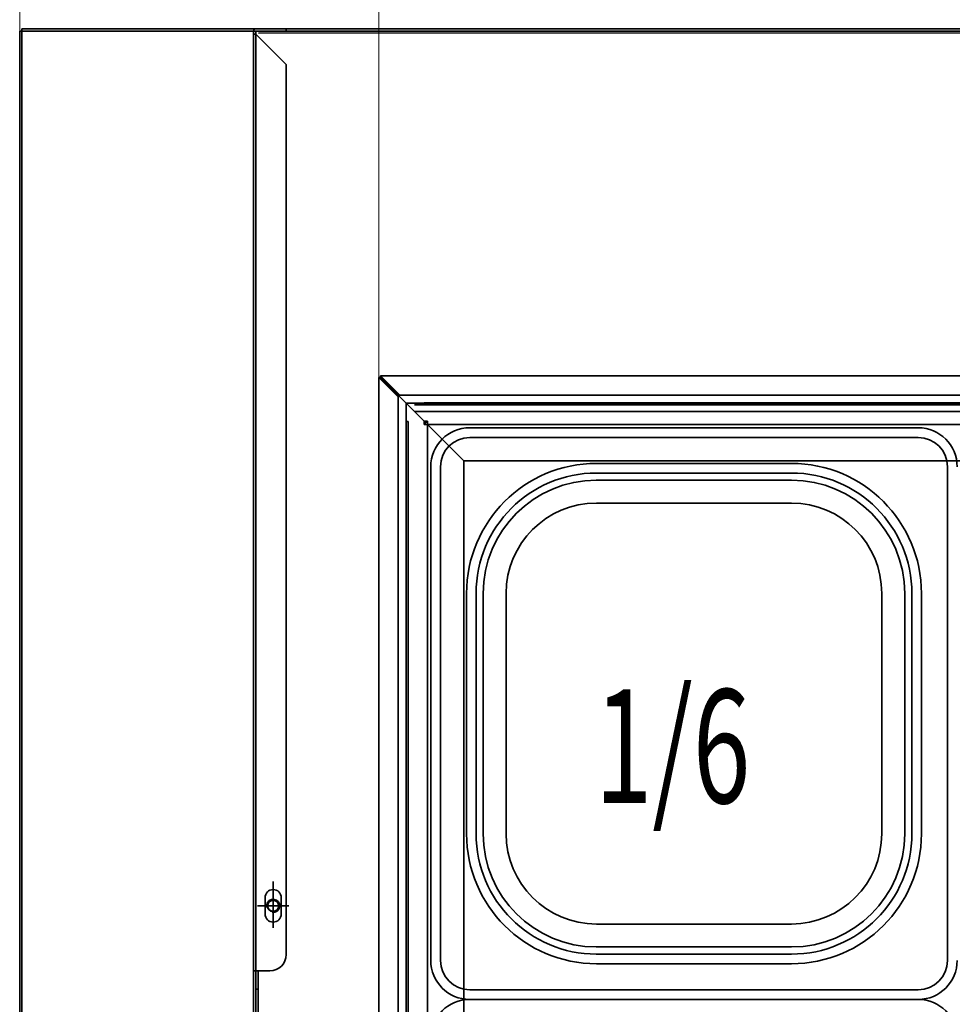
# Model space of a CAD drawing. Extents: x 10 to 271, y -290 to -9.
# Drawn here: x 145 to 167, y -60 to -36 of the extents above; entities that cross this region are included whole.
import ezdxf

# ---------------------------------------------------------------- set-up
doc = ezdxf.new("R2010")
doc.units = 0
doc.header["$MEASUREMENT"] = 0
doc.layers.add('Layer 1', color=7, linetype='Continuous')

# ---------------------------------------------------------------- blocks, each defined once
blk = doc.blocks.new('block 2')
at = {"layer": 'Layer 1', "color": 7, "lineweight": 35, "true_color": 0xffffff}
blk.add_lwpolyline([(144.959, -36.34), (241.043, -36.34)], dxfattribs=at)
blk = doc.blocks.new('block 4')
at = {"layer": 'Layer 1', "color": 7, "lineweight": 35, "true_color": 0xffffff}
blk.add_lwpolyline([(144.904, -36.395), (144.904, -104.052)], dxfattribs=at)
blk = doc.blocks.new('block 7')
at = {"layer": 'Layer 1', "color": 7, "lineweight": 35, "true_color": 0xffffff}
blk.add_lwpolyline([(144.959, -36.395), (144.904, -36.395)], dxfattribs=at)
blk = doc.blocks.new('block 8')
at = {"layer": 'Layer 1', "color": 7, "lineweight": 35, "true_color": 0xffffff}
blk.add_lwpolyline([(144.959, -36.395), (144.959, -36.34)], dxfattribs=at)
blk = doc.blocks.new('block 14')
at = {"layer": 'Layer 1', "color": 7, "lineweight": 35, "true_color": 0xffffff}
blk.add_lwpolyline([(144.959, -36.395), (144.904, -36.395)], dxfattribs=at)
blk = doc.blocks.new('block 15')
at = {"layer": 'Layer 1', "color": 7, "lineweight": 35, "true_color": 0xffffff}
blk.add_lwpolyline([(144.959, -36.395), (144.959, -36.34)], dxfattribs=at)
blk = doc.blocks.new('block 27')
at = {"layer": 'Layer 1', "color": 93, "lineweight": 35, "true_color": 0x69bd45}
blk.add_lwpolyline([(144.959, -36.395), (241.043, -36.395)], dxfattribs=at)
blk = doc.blocks.new('block 28')
at = {"layer": 'Layer 1', "color": 93, "lineweight": 35, "true_color": 0x69bd45}
blk.add_lwpolyline([(144.959, -36.395), (144.959, -104.052)], dxfattribs=at)
blk = doc.blocks.new('block 38')
at = {"layer": 'Layer 1', "color": 7, "lineweight": 35, "true_color": 0xffffff}
blk.add_open_spline([(150.888, -57.541), (150.888, -57.463), (150.951, -57.4), (151.029, -57.4), (151.107, -57.4), (151.171, -57.463), (151.171, -57.541), (151.171, -57.619), (151.107, -57.682), (151.029, -57.682), (150.951, -57.682), (150.888, -57.619), (150.888, -57.541), (150.888, -57.541), (150.888, -57.541), (150.888, -57.541)], degree=3, knots=[0, 0, 0, 0, 1, 1, 1, 2, 2, 2, 3, 3, 3, 4, 4, 4, 5, 5, 5, 5], dxfattribs=at)
blk = doc.blocks.new('block 39')
at = {"layer": 'Layer 1', "color": 7, "lineweight": 35, "true_color": 0xffffff}
blk.add_open_spline([(151.008, -57.697), (151.094, -57.709), (151.173, -57.649), (151.185, -57.563), (151.197, -57.477), (151.137, -57.397), (151.051, -57.386), (150.965, -57.374), (150.886, -57.433), (150.874, -57.519), (150.871, -57.538), (150.872, -57.558), (150.876, -57.576)], degree=3, knots=[0, 0, 0, 0, 1, 1, 1, 2, 2, 2, 3, 3, 3, 4, 4, 4, 4], dxfattribs=at)
blk = doc.blocks.new('block 40')
at = {"layer": 'Layer 1', "color": 7, "lineweight": 35, "true_color": 0xffffff}
blk.add_open_spline([(150.896, -57.541), (150.896, -57.467), (150.956, -57.408), (151.029, -57.408), (151.103, -57.408), (151.163, -57.467), (151.163, -57.541), (151.163, -57.615), (151.103, -57.675), (151.029, -57.675), (150.956, -57.675), (150.896, -57.615), (150.896, -57.541), (150.896, -57.541), (150.896, -57.541), (150.896, -57.541)], degree=3, knots=[0, 0, 0, 0, 1, 1, 1, 2, 2, 2, 3, 3, 3, 4, 4, 4, 5, 5, 5, 5], dxfattribs=at)
blk = doc.blocks.new('block 41')
at = {"layer": 'Layer 1', "color": 7, "lineweight": 35, "true_color": 0xffffff}
blk.add_lwpolyline([(151.029, -57.541), (151.407, -57.541)], dxfattribs=at)
blk = doc.blocks.new('block 42')
at = {"layer": 'Layer 1', "color": 7, "lineweight": 35, "true_color": 0xffffff}
blk.add_lwpolyline([(151.029, -57.541), (151.029, -57.163)], dxfattribs=at)
blk = doc.blocks.new('block 43')
at = {"layer": 'Layer 1', "color": 7, "lineweight": 35, "true_color": 0xffffff}
blk.add_lwpolyline([(151.029, -57.541), (150.651, -57.541)], dxfattribs=at)
blk = doc.blocks.new('block 44')
at = {"layer": 'Layer 1', "color": 7, "lineweight": 35, "true_color": 0xffffff}
blk.add_lwpolyline([(151.029, -57.541), (151.029, -57.919)], dxfattribs=at)
blk = doc.blocks.new('block 45')
at = {"layer": 'Layer 1', "color": 7, "lineweight": 35, "true_color": 0xffffff}
blk.add_lwpolyline([(151.343, -36.339), (150.613, -36.339)], dxfattribs=at)
blk = doc.blocks.new('block 46')
at = {"layer": 'Layer 1', "color": 7, "lineweight": 35, "true_color": 0xffffff}
blk.add_lwpolyline([(150.558, -36.394), (150.558, -60.509)], dxfattribs=at)
blk = doc.blocks.new('block 47')
at = {"layer": 'Layer 1', "color": 93, "lineweight": 35, "true_color": 0x69bd45}
blk.add_lwpolyline([(150.613, -36.473), (150.613, -59.112)], dxfattribs=at)
blk = doc.blocks.new('block 48')
at = {"layer": 'Layer 1', "color": 7, "lineweight": 35, "true_color": 0xffffff}
blk.add_lwpolyline([(151.343, -37.203), (150.613, -36.473)], dxfattribs=at)
blk = doc.blocks.new('block 49')
at = {"layer": 'Layer 1', "color": 7, "lineweight": 35, "true_color": 0xffffff}
blk.add_lwpolyline([(151.343, -36.394), (150.613, -36.394)], dxfattribs=at)
blk = doc.blocks.new('block 50')
at = {"layer": 'Layer 1', "color": 7, "lineweight": 35, "true_color": 0xffffff}
blk.add_lwpolyline([(151.343, -36.394), (151.343, -36.339)], dxfattribs=at)
blk = doc.blocks.new('block 51')
at = {"layer": 'Layer 1', "color": 7, "lineweight": 35, "true_color": 0xffffff}
blk.add_lwpolyline([(150.613, -36.473), (150.558, -36.473)], dxfattribs=at)
blk = doc.blocks.new('block 52')
at = {"layer": 'Layer 1', "color": 7, "lineweight": 35, "true_color": 0xffffff}
blk.add_lwpolyline([(150.613, -36.473), (150.613, -36.394)], dxfattribs=at)
blk = doc.blocks.new('block 53')
at = {"layer": 'Layer 1', "color": 7, "lineweight": 35, "true_color": 0xffffff}
blk.add_open_spline([(150.613, -36.339), (150.583, -36.339), (150.558, -36.364), (150.558, -36.394)], degree=3, dxfattribs=at)
blk = doc.blocks.new('block 54')
at = {"layer": 'Layer 1', "color": 7, "lineweight": 35, "true_color": 0xffffff}
blk.add_lwpolyline([(150.613, -59.112), (150.613, -60.506)], dxfattribs=at)
blk = doc.blocks.new('block 55')
at = {"layer": 'Layer 1', "color": 7, "lineweight": 35, "true_color": 0xffffff}
blk.add_lwpolyline([(150.668, -59.112), (150.668, -60.509)], dxfattribs=at)
blk = doc.blocks.new('block 57')
at = {"layer": 'Layer 1', "color": 7, "lineweight": 35, "true_color": 0xffffff}
blk.add_lwpolyline([(150.668, -59.555), (150.613, -59.555)], dxfattribs=at)
blk = doc.blocks.new('block 58')
at = {"layer": 'Layer 1', "color": 7, "lineweight": 35, "true_color": 0xffffff}
blk.add_lwpolyline([(150.951, -59.112), (150.558, -59.112)], dxfattribs=at)
blk = doc.blocks.new('block 59')
at = {"layer": 'Layer 1', "color": 7, "lineweight": 35, "true_color": 0xffffff}
blk.add_open_spline([(150.833, -57.737), (150.833, -57.846), (150.921, -57.934), (151.029, -57.934), (151.138, -57.934), (151.226, -57.846), (151.226, -57.737)], degree=3, knots=[0, 0, 0, 0, 1, 1, 1, 2, 2, 2, 2], dxfattribs=at)
blk = doc.blocks.new('block 60')
at = {"layer": 'Layer 1', "color": 7, "lineweight": 35, "true_color": 0xffffff}
blk.add_open_spline([(151.226, -57.345), (151.226, -57.236), (151.138, -57.148), (151.029, -57.148), (150.921, -57.148), (150.833, -57.236), (150.833, -57.345)], degree=3, knots=[0, 0, 0, 0, 1, 1, 1, 2, 2, 2, 2], dxfattribs=at)
blk = doc.blocks.new('block 61')
at = {"layer": 'Layer 1', "color": 7, "lineweight": 35, "true_color": 0xffffff}
blk.add_lwpolyline([(151.226, -57.737), (151.226, -57.345)], dxfattribs=at)
blk = doc.blocks.new('block 62')
at = {"layer": 'Layer 1', "color": 7, "lineweight": 35, "true_color": 0xffffff}
blk.add_lwpolyline([(150.833, -57.737), (150.833, -57.345)], dxfattribs=at)
blk = doc.blocks.new('block 63')
at = {"layer": 'Layer 1', "color": 22, "lineweight": 35, "true_color": 0xed1f24}
blk.add_lwpolyline([(151.029, -56.952), (151.029, -58.069)], dxfattribs=at)
blk = doc.blocks.new('block 64')
at = {"layer": 'Layer 1', "color": 22, "lineweight": 35, "true_color": 0xed1f24}
blk.add_lwpolyline([(151.385, -57.541), (150.651, -57.541)], dxfattribs=at)
blk = doc.blocks.new('block 65')
at = {"layer": 'Layer 1', "color": 7, "lineweight": 35, "true_color": 0xffffff}
blk.add_lwpolyline([(151.343, -37.203), (151.343, -58.719)], dxfattribs=at)
blk = doc.blocks.new('block 66')
at = {"layer": 'Layer 1', "color": 7, "lineweight": 35, "true_color": 0xffffff}
blk.add_open_spline([(150.951, -59.112), (151.168, -59.112), (151.343, -58.936), (151.343, -58.719)], degree=3, dxfattribs=at)
blk = doc.blocks.new('block 90')
at = {"layer": 'Layer 1', "color": 93, "lineweight": 35, "true_color": 0x69bd45}
blk.add_lwpolyline([(150.676, -36.449), (232.97, -36.422)], dxfattribs=at)
blk = doc.blocks.new('block 91')
at = {"layer": 'Layer 1', "color": 7, "lineweight": 35, "true_color": 0xffffff}
blk.add_lwpolyline([(150.676, -36.394), (232.97, -36.394)], dxfattribs=at)
blk = doc.blocks.new('block 2958')
at = {"layer": 'Layer 1', "color": 7, "lineweight": 35, "true_color": 0xffffff}
blk.add_lwpolyline([(161.198, -45.983), (155.78, -45.983)], dxfattribs=at)
blk = doc.blocks.new('block 2959')
at = {"layer": 'Layer 1', "color": 7, "lineweight": 35, "true_color": 0xffffff}
blk.add_lwpolyline([(154.838, -46.925), (154.838, -52.893)], dxfattribs=at)
blk = doc.blocks.new('block 2960')
at = {"layer": 'Layer 1', "color": 7, "lineweight": 35, "true_color": 0xffffff}
blk.add_open_spline([(155.78, -45.983), (155.26, -45.983), (154.838, -46.405), (154.838, -46.925)], degree=3, dxfattribs=at)
blk = doc.blocks.new('block 2961')
at = {"layer": 'Layer 1', "color": 7, "lineweight": 35, "true_color": 0xffffff}
blk.add_lwpolyline([(161.198, -46.218), (155.78, -46.218)], dxfattribs=at)
blk = doc.blocks.new('block 2962')
at = {"layer": 'Layer 1', "color": 7, "lineweight": 35, "true_color": 0xffffff}
blk.add_open_spline([(155.78, -46.218), (155.39, -46.218), (155.073, -46.535), (155.073, -46.925)], degree=3, dxfattribs=at)
blk = doc.blocks.new('block 2963')
at = {"layer": 'Layer 1', "color": 7, "lineweight": 35, "true_color": 0xffffff}
blk.add_lwpolyline([(155.073, -46.925), (155.073, -52.893)], dxfattribs=at)
blk = doc.blocks.new('block 2964')
at = {"layer": 'Layer 1', "color": 7, "lineweight": 35, "true_color": 0xffffff}
blk.add_lwpolyline([(161.198, -46.847), (158.843, -46.847)], dxfattribs=at)
blk = doc.blocks.new('block 2965')
at = {"layer": 'Layer 1', "color": 7, "lineweight": 35, "true_color": 0xffffff}
blk.add_lwpolyline([(155.702, -49.988), (155.702, -52.893)], dxfattribs=at)
blk = doc.blocks.new('block 2966')
at = {"layer": 'Layer 1', "color": 7, "lineweight": 35, "true_color": 0xffffff}
blk.add_open_spline([(158.843, -46.847), (157.108, -46.847), (155.702, -48.253), (155.702, -49.988)], degree=3, dxfattribs=at)
blk = doc.blocks.new('block 2967')
at = {"layer": 'Layer 1', "color": 7, "lineweight": 35, "true_color": 0xffffff}
blk.add_lwpolyline([(161.198, -47.078), (158.838, -47.078)], dxfattribs=at)
blk = doc.blocks.new('block 2968')
at = {"layer": 'Layer 1', "color": 7, "lineweight": 35, "true_color": 0xffffff}
blk.add_lwpolyline([(155.933, -49.984), (155.933, -52.893)], dxfattribs=at)
blk = doc.blocks.new('block 2969')
at = {"layer": 'Layer 1', "color": 7, "lineweight": 35, "true_color": 0xffffff}
blk.add_open_spline([(158.843, -47.078), (157.236, -47.078), (155.933, -48.381), (155.933, -49.988)], degree=3, dxfattribs=at)
blk = doc.blocks.new('block 2970')
at = {"layer": 'Layer 1', "color": 7, "lineweight": 35, "true_color": 0xffffff}
blk.add_lwpolyline([(156.106, -49.984), (156.106, -52.893)], dxfattribs=at)
blk = doc.blocks.new('block 2971')
at = {"layer": 'Layer 1', "color": 7, "lineweight": 35, "true_color": 0xffffff}
blk.add_open_spline([(158.843, -47.251), (157.331, -47.251), (156.106, -48.476), (156.106, -49.988)], degree=3, dxfattribs=at)
blk = doc.blocks.new('block 2972')
at = {"layer": 'Layer 1', "color": 7, "lineweight": 35, "true_color": 0xffffff}
blk.add_lwpolyline([(161.198, -47.251), (158.838, -47.251)], dxfattribs=at)
blk = doc.blocks.new('block 2973')
at = {"layer": 'Layer 1', "color": 7, "lineweight": 35, "true_color": 0xffffff}
blk.add_lwpolyline([(156.66, -49.988), (156.66, -52.893)], dxfattribs=at)
blk = doc.blocks.new('block 2974')
at = {"layer": 'Layer 1', "color": 7, "lineweight": 35, "true_color": 0xffffff}
blk.add_open_spline([(158.843, -47.805), (157.637, -47.805), (156.66, -48.782), (156.66, -49.988)], degree=3, dxfattribs=at)
blk = doc.blocks.new('block 2975')
at = {"layer": 'Layer 1', "color": 7, "lineweight": 35, "true_color": 0xffffff}
blk.add_lwpolyline([(161.198, -47.805), (158.843, -47.805)], dxfattribs=at)
blk = doc.blocks.new('block 2976')
at = {"layer": 'Layer 1', "color": 7, "lineweight": 35, "true_color": 0xffffff}
blk.add_lwpolyline([(161.198, -47.805), (163.554, -47.805)], dxfattribs=at)
blk = doc.blocks.new('block 2977')
at = {"layer": 'Layer 1', "color": 7, "lineweight": 35, "true_color": 0xffffff}
blk.add_open_spline([(165.737, -49.988), (165.737, -48.782), (164.76, -47.805), (163.554, -47.805)], degree=3, dxfattribs=at)
blk = doc.blocks.new('block 2978')
at = {"layer": 'Layer 1', "color": 7, "lineweight": 35, "true_color": 0xffffff}
blk.add_lwpolyline([(165.737, -49.988), (165.737, -52.893)], dxfattribs=at)
blk = doc.blocks.new('block 2979')
at = {"layer": 'Layer 1', "color": 7, "lineweight": 35, "true_color": 0xffffff}
blk.add_lwpolyline([(161.198, -47.251), (163.558, -47.251)], dxfattribs=at)
blk = doc.blocks.new('block 2980')
at = {"layer": 'Layer 1', "color": 7, "lineweight": 35, "true_color": 0xffffff}
blk.add_open_spline([(166.29, -49.988), (166.29, -48.476), (165.065, -47.251), (163.554, -47.251)], degree=3, dxfattribs=at)
blk = doc.blocks.new('block 2981')
at = {"layer": 'Layer 1', "color": 7, "lineweight": 35, "true_color": 0xffffff}
blk.add_lwpolyline([(166.29, -49.984), (166.29, -52.893)], dxfattribs=at)
blk = doc.blocks.new('block 2982')
at = {"layer": 'Layer 1', "color": 7, "lineweight": 35, "true_color": 0xffffff}
blk.add_open_spline([(166.464, -49.988), (166.464, -48.381), (165.161, -47.078), (163.554, -47.078)], degree=3, dxfattribs=at)
blk = doc.blocks.new('block 2983')
at = {"layer": 'Layer 1', "color": 7, "lineweight": 35, "true_color": 0xffffff}
blk.add_lwpolyline([(166.464, -49.984), (166.464, -52.893)], dxfattribs=at)
blk = doc.blocks.new('block 2984')
at = {"layer": 'Layer 1', "color": 7, "lineweight": 35, "true_color": 0xffffff}
blk.add_lwpolyline([(161.198, -47.078), (163.558, -47.078)], dxfattribs=at)
blk = doc.blocks.new('block 2985')
at = {"layer": 'Layer 1', "color": 7, "lineweight": 35, "true_color": 0xffffff}
blk.add_open_spline([(166.695, -49.988), (166.695, -48.253), (165.289, -46.847), (163.554, -46.847)], degree=3, dxfattribs=at)
blk = doc.blocks.new('block 2986')
at = {"layer": 'Layer 1', "color": 7, "lineweight": 35, "true_color": 0xffffff}
blk.add_lwpolyline([(166.695, -49.988), (166.695, -52.893)], dxfattribs=at)
blk = doc.blocks.new('block 2987')
at = {"layer": 'Layer 1', "color": 7, "lineweight": 35, "true_color": 0xffffff}
blk.add_lwpolyline([(161.198, -46.847), (163.554, -46.847)], dxfattribs=at)
blk = doc.blocks.new('block 2988')
at = {"layer": 'Layer 1', "color": 7, "lineweight": 35, "true_color": 0xffffff}
blk.add_lwpolyline([(167.323, -46.925), (167.323, -52.893)], dxfattribs=at)
blk = doc.blocks.new('block 2989')
at = {"layer": 'Layer 1', "color": 7, "lineweight": 35, "true_color": 0xffffff}
blk.add_open_spline([(167.323, -46.925), (167.323, -46.535), (167.007, -46.218), (166.617, -46.218)], degree=3, dxfattribs=at)
blk = doc.blocks.new('block 2990')
at = {"layer": 'Layer 1', "color": 7, "lineweight": 35, "true_color": 0xffffff}
blk.add_lwpolyline([(161.198, -46.218), (166.617, -46.218)], dxfattribs=at)
blk = doc.blocks.new('block 2991')
at = {"layer": 'Layer 1', "color": 7, "lineweight": 35, "true_color": 0xffffff}
blk.add_open_spline([(167.559, -46.925), (167.559, -46.405), (167.137, -45.983), (166.617, -45.983)], degree=3, dxfattribs=at)
blk = doc.blocks.new('block 2993')
at = {"layer": 'Layer 1', "color": 7, "lineweight": 35, "true_color": 0xffffff}
blk.add_lwpolyline([(161.198, -45.983), (166.617, -45.983)], dxfattribs=at)
blk = doc.blocks.new('block 2994')
at = {"layer": 'Layer 1', "color": 7, "lineweight": 35, "true_color": 0xffffff}
blk.add_lwpolyline([(161.198, -59.803), (166.617, -59.803)], dxfattribs=at)
blk = doc.blocks.new('block 2996')
at = {"layer": 'Layer 1', "color": 7, "lineweight": 35, "true_color": 0xffffff}
blk.add_open_spline([(166.617, -59.803), (167.137, -59.803), (167.559, -59.381), (167.559, -58.861)], degree=3, dxfattribs=at)
blk = doc.blocks.new('block 2997')
at = {"layer": 'Layer 1', "color": 7, "lineweight": 35, "true_color": 0xffffff}
blk.add_lwpolyline([(161.198, -59.568), (166.617, -59.568)], dxfattribs=at)
blk = doc.blocks.new('block 2998')
at = {"layer": 'Layer 1', "color": 7, "lineweight": 35, "true_color": 0xffffff}
blk.add_open_spline([(166.617, -59.568), (167.007, -59.568), (167.323, -59.251), (167.323, -58.861)], degree=3, dxfattribs=at)
blk = doc.blocks.new('block 2999')
at = {"layer": 'Layer 1', "color": 7, "lineweight": 35, "true_color": 0xffffff}
blk.add_lwpolyline([(167.323, -58.861), (167.323, -52.893)], dxfattribs=at)
blk = doc.blocks.new('block 3000')
at = {"layer": 'Layer 1', "color": 7, "lineweight": 35, "true_color": 0xffffff}
blk.add_lwpolyline([(161.198, -58.939), (163.554, -58.939)], dxfattribs=at)
blk = doc.blocks.new('block 3001')
at = {"layer": 'Layer 1', "color": 7, "lineweight": 35, "true_color": 0xffffff}
blk.add_lwpolyline([(166.695, -55.798), (166.695, -52.893)], dxfattribs=at)
blk = doc.blocks.new('block 3002')
at = {"layer": 'Layer 1', "color": 7, "lineweight": 35, "true_color": 0xffffff}
blk.add_open_spline([(163.554, -58.939), (165.289, -58.939), (166.695, -57.533), (166.695, -55.798)], degree=3, dxfattribs=at)
blk = doc.blocks.new('block 3003')
at = {"layer": 'Layer 1', "color": 7, "lineweight": 35, "true_color": 0xffffff}
blk.add_lwpolyline([(161.198, -58.708), (163.558, -58.708)], dxfattribs=at)
blk = doc.blocks.new('block 3004')
at = {"layer": 'Layer 1', "color": 7, "lineweight": 35, "true_color": 0xffffff}
blk.add_lwpolyline([(166.464, -55.803), (166.464, -52.893)], dxfattribs=at)
blk = doc.blocks.new('block 3005')
at = {"layer": 'Layer 1', "color": 7, "lineweight": 35, "true_color": 0xffffff}
blk.add_open_spline([(163.554, -58.708), (165.161, -58.708), (166.464, -57.405), (166.464, -55.798)], degree=3, dxfattribs=at)
blk = doc.blocks.new('block 3006')
at = {"layer": 'Layer 1', "color": 7, "lineweight": 35, "true_color": 0xffffff}
blk.add_lwpolyline([(166.29, -55.803), (166.29, -52.893)], dxfattribs=at)
blk = doc.blocks.new('block 3007')
at = {"layer": 'Layer 1', "color": 7, "lineweight": 35, "true_color": 0xffffff}
blk.add_open_spline([(163.554, -58.535), (165.065, -58.535), (166.29, -57.31), (166.29, -55.798)], degree=3, dxfattribs=at)
blk = doc.blocks.new('block 3008')
at = {"layer": 'Layer 1', "color": 7, "lineweight": 35, "true_color": 0xffffff}
blk.add_lwpolyline([(161.198, -58.535), (163.558, -58.535)], dxfattribs=at)
blk = doc.blocks.new('block 3009')
at = {"layer": 'Layer 1', "color": 7, "lineweight": 35, "true_color": 0xffffff}
blk.add_lwpolyline([(165.737, -55.798), (165.737, -52.893)], dxfattribs=at)
blk = doc.blocks.new('block 3010')
at = {"layer": 'Layer 1', "color": 7, "lineweight": 35, "true_color": 0xffffff}
blk.add_open_spline([(163.554, -57.981), (164.76, -57.981), (165.737, -57.004), (165.737, -55.798)], degree=3, dxfattribs=at)
blk = doc.blocks.new('block 3011')
at = {"layer": 'Layer 1', "color": 7, "lineweight": 35, "true_color": 0xffffff}
blk.add_lwpolyline([(161.198, -57.981), (163.554, -57.981)], dxfattribs=at)
blk = doc.blocks.new('block 3012')
at = {"layer": 'Layer 1', "color": 7, "lineweight": 35, "true_color": 0xffffff}
blk.add_lwpolyline([(161.198, -57.981), (158.843, -57.981)], dxfattribs=at)
blk = doc.blocks.new('block 3013')
at = {"layer": 'Layer 1', "color": 7, "lineweight": 35, "true_color": 0xffffff}
blk.add_open_spline([(156.66, -55.798), (156.66, -57.004), (157.637, -57.981), (158.843, -57.981)], degree=3, dxfattribs=at)
blk = doc.blocks.new('block 3014')
at = {"layer": 'Layer 1', "color": 7, "lineweight": 35, "true_color": 0xffffff}
blk.add_lwpolyline([(156.66, -55.798), (156.66, -52.893)], dxfattribs=at)
blk = doc.blocks.new('block 3015')
at = {"layer": 'Layer 1', "color": 7, "lineweight": 35, "true_color": 0xffffff}
blk.add_lwpolyline([(161.198, -58.535), (158.838, -58.535)], dxfattribs=at)
blk = doc.blocks.new('block 3016')
at = {"layer": 'Layer 1', "color": 7, "lineweight": 35, "true_color": 0xffffff}
blk.add_open_spline([(156.106, -55.798), (156.106, -57.31), (157.331, -58.535), (158.843, -58.535)], degree=3, dxfattribs=at)
blk = doc.blocks.new('block 3017')
at = {"layer": 'Layer 1', "color": 7, "lineweight": 35, "true_color": 0xffffff}
blk.add_lwpolyline([(156.106, -55.803), (156.106, -52.893)], dxfattribs=at)
blk = doc.blocks.new('block 3018')
at = {"layer": 'Layer 1', "color": 7, "lineweight": 35, "true_color": 0xffffff}
blk.add_open_spline([(155.933, -55.798), (155.933, -57.405), (157.236, -58.708), (158.843, -58.708)], degree=3, dxfattribs=at)
blk = doc.blocks.new('block 3019')
at = {"layer": 'Layer 1', "color": 7, "lineweight": 35, "true_color": 0xffffff}
blk.add_lwpolyline([(155.933, -55.803), (155.933, -52.893)], dxfattribs=at)
blk = doc.blocks.new('block 3020')
at = {"layer": 'Layer 1', "color": 7, "lineweight": 35, "true_color": 0xffffff}
blk.add_lwpolyline([(161.198, -58.708), (158.838, -58.708)], dxfattribs=at)
blk = doc.blocks.new('block 3021')
at = {"layer": 'Layer 1', "color": 7, "lineweight": 35, "true_color": 0xffffff}
blk.add_open_spline([(155.702, -55.798), (155.702, -57.533), (157.108, -58.939), (158.843, -58.939)], degree=3, dxfattribs=at)
blk = doc.blocks.new('block 3022')
at = {"layer": 'Layer 1', "color": 7, "lineweight": 35, "true_color": 0xffffff}
blk.add_lwpolyline([(155.702, -55.798), (155.702, -52.893)], dxfattribs=at)
blk = doc.blocks.new('block 3023')
at = {"layer": 'Layer 1', "color": 7, "lineweight": 35, "true_color": 0xffffff}
blk.add_lwpolyline([(161.198, -58.939), (158.843, -58.939)], dxfattribs=at)
blk = doc.blocks.new('block 3024')
at = {"layer": 'Layer 1', "color": 7, "lineweight": 35, "true_color": 0xffffff}
blk.add_lwpolyline([(155.073, -58.861), (155.073, -52.893)], dxfattribs=at)
blk = doc.blocks.new('block 3025')
at = {"layer": 'Layer 1', "color": 7, "lineweight": 35, "true_color": 0xffffff}
blk.add_open_spline([(155.073, -58.861), (155.073, -59.251), (155.39, -59.568), (155.78, -59.568)], degree=3, dxfattribs=at)
blk = doc.blocks.new('block 3026')
at = {"layer": 'Layer 1', "color": 7, "lineweight": 35, "true_color": 0xffffff}
blk.add_lwpolyline([(161.198, -59.568), (155.78, -59.568)], dxfattribs=at)
blk = doc.blocks.new('block 3027')
at = {"layer": 'Layer 1', "color": 7, "lineweight": 35, "true_color": 0xffffff}
blk.add_open_spline([(154.838, -58.861), (154.838, -59.381), (155.26, -59.803), (155.78, -59.803)], degree=3, dxfattribs=at)
blk = doc.blocks.new('block 3028')
at = {"layer": 'Layer 1', "color": 7, "lineweight": 35, "true_color": 0xffffff}
blk.add_lwpolyline([(154.838, -58.861), (154.838, -52.893)], dxfattribs=at)
blk = doc.blocks.new('block 3029')
at = {"layer": 'Layer 1', "color": 7, "lineweight": 35, "true_color": 0xffffff}
blk.add_lwpolyline([(161.198, -59.803), (155.78, -59.803)], dxfattribs=at)
blk = doc.blocks.new('block 3030')
at = {"layer": 'Layer 1', "color": 7, "lineweight": 35, "true_color": 0xffffff}
blk.add_lwpolyline([(154.838, -46.925), (154.838, -52.893)], dxfattribs=at)
blk = doc.blocks.new('block 3031')
at = {"layer": 'Layer 1', "color": 7, "lineweight": 35, "true_color": 0xffffff}
blk.add_lwpolyline([(154.838, -58.861), (154.838, -52.893)], dxfattribs=at)
blk = doc.blocks.new('block 3068')
at = {"layer": 'Layer 1', "color": 7, "lineweight": 35, "true_color": 0xffffff}
blk.add_lwpolyline([(161.198, -59.803), (166.617, -59.803)], dxfattribs=at)
blk = doc.blocks.new('block 3070')
at = {"layer": 'Layer 1', "color": 7, "lineweight": 35, "true_color": 0xffffff}
blk.add_open_spline([(167.559, -60.746), (167.559, -60.225), (167.137, -59.803), (166.617, -59.803)], degree=3, dxfattribs=at)
blk = doc.blocks.new('block 3101')
at = {"layer": 'Layer 1', "color": 7, "lineweight": 35, "true_color": 0xffffff}
blk.add_open_spline([(155.78, -59.803), (155.26, -59.803), (154.838, -60.225), (154.838, -60.746)], degree=3, dxfattribs=at)
blk = doc.blocks.new('block 3103')
at = {"layer": 'Layer 1', "color": 7, "lineweight": 35, "true_color": 0xffffff}
blk.add_lwpolyline([(161.198, -59.803), (155.78, -59.803)], dxfattribs=at)
blk = doc.blocks.new('block 3328')
at = {"layer": 'Layer 1', "color": 7, "lineweight": 35, "true_color": 0xffffff}
blk.add_lwpolyline([(232.413, -44.727), (153.621, -44.727)], dxfattribs=at)
blk = doc.blocks.new('block 3329')
at = {"layer": 'Layer 1', "color": 7, "lineweight": 35, "true_color": 0xffffff}
blk.add_lwpolyline([(230.395, -46.784), (155.639, -46.784)], dxfattribs=at)
blk = doc.blocks.new('block 3340')
at = {"layer": 'Layer 1', "color": 7, "lineweight": 35, "true_color": 0xffffff}
blk.add_lwpolyline([(231.959, -45.198), (154.075, -45.198)], dxfattribs=at)
blk = doc.blocks.new('block 3341')
at = {"layer": 'Layer 1', "color": 7, "lineweight": 35, "true_color": 0xffffff}
blk.add_lwpolyline([(231.274, -45.905), (154.76, -45.905)], dxfattribs=at)
blk = doc.blocks.new('block 3342')
at = {"layer": 'Layer 1', "color": 7, "lineweight": 35, "true_color": 0xffffff}
blk.add_lwpolyline([(154.76, -45.842), (154.76, -45.842)], dxfattribs=at)
blk = doc.blocks.new('block 3343')
at = {"layer": 'Layer 1', "color": 7, "lineweight": 35, "true_color": 0xffffff}
blk.add_lwpolyline([(154.76, -45.905), (155.639, -46.784)], dxfattribs=at)
blk = doc.blocks.new('block 3344')
at = {"layer": 'Layer 1', "color": 7, "lineweight": 35, "true_color": 0xffffff}
blk.add_lwpolyline([(153.621, -44.727), (154.075, -45.181)], dxfattribs=at)
blk = doc.blocks.new('block 3345')
at = {"layer": 'Layer 1', "color": 7, "lineweight": 35, "true_color": 0xffffff}
blk.add_lwpolyline([(153.621, -44.767), (154.075, -45.221)], dxfattribs=at)
blk = doc.blocks.new('block 3346')
at = {"layer": 'Layer 1', "color": 7, "lineweight": 35, "true_color": 0xffffff}
blk.add_lwpolyline([(153.621, -44.727), (153.621, -44.767)], dxfattribs=at)
blk = doc.blocks.new('block 3347')
at = {"layer": 'Layer 1', "color": 7, "lineweight": 35, "true_color": 0xffffff}
blk.add_lwpolyline([(154.075, -45.221), (154.075, -45.221)], dxfattribs=at)
blk = doc.blocks.new('block 3348')
at = {"layer": 'Layer 1', "color": 7, "lineweight": 35, "true_color": 0xffffff}
blk.add_lwpolyline([(154.075, -45.181), (154.075, -45.221)], dxfattribs=at)
blk = doc.blocks.new('block 3349')
at = {"layer": 'Layer 1', "color": 7, "lineweight": 35, "true_color": 0xffffff}
blk.add_lwpolyline([(154.76, -45.905), (154.76, -45.826)], dxfattribs=at)
blk = doc.blocks.new('block 3350')
at = {"layer": 'Layer 1', "color": 7, "lineweight": 35, "true_color": 0xffffff}
blk.add_lwpolyline([(154.76, -45.826), (154.682, -45.826)], dxfattribs=at)
blk = doc.blocks.new('block 3351')
at = {"layer": 'Layer 1', "color": 7, "lineweight": 35, "true_color": 0xffffff}
blk.add_lwpolyline([(154.682, -45.826), (154.075, -45.221)], dxfattribs=at)
blk = doc.blocks.new('block 3352')
at = {"layer": 'Layer 1', "color": 7, "lineweight": 35, "true_color": 0xffffff}
blk.add_lwpolyline([(153.582, -44.766), (153.582, -88.693)], dxfattribs=at)
blk = doc.blocks.new('block 3353')
at = {"layer": 'Layer 1', "color": 7, "lineweight": 35, "true_color": 0xffffff}
blk.add_lwpolyline([(155.64, -46.784), (155.64, -86.674)], dxfattribs=at)
blk = doc.blocks.new('block 3354')
at = {"layer": 'Layer 1', "color": 7, "lineweight": 35, "true_color": 0xffffff}
blk.add_lwpolyline([(154.053, -45.22), (154.053, -88.239)], dxfattribs=at)
blk = doc.blocks.new('block 3355')
at = {"layer": 'Layer 1', "color": 7, "lineweight": 35, "true_color": 0xffffff}
blk.add_lwpolyline([(154.76, -45.905), (154.76, -87.554)], dxfattribs=at)
blk = doc.blocks.new('block 3366')
at = {"layer": 'Layer 1', "color": 7, "lineweight": 35, "true_color": 0xffffff}
blk.add_lwpolyline([(154.76, -45.905), (155.64, -46.784)], dxfattribs=at)
blk = doc.blocks.new('block 3367')
at = {"layer": 'Layer 1', "color": 7, "lineweight": 35, "true_color": 0xffffff}
blk.add_lwpolyline([(154.76, -45.85), (154.76, -45.905)], dxfattribs=at)
blk = doc.blocks.new('block 3368')
at = {"layer": 'Layer 1', "color": 7, "lineweight": 35, "true_color": 0xffffff}
blk.add_lwpolyline([(153.582, -44.766), (154.036, -45.22)], dxfattribs=at)
blk = doc.blocks.new('block 3369')
at = {"layer": 'Layer 1', "color": 7, "lineweight": 35, "true_color": 0xffffff}
blk.add_lwpolyline([(153.622, -44.766), (154.076, -45.22)], dxfattribs=at)
blk = doc.blocks.new('block 3370')
at = {"layer": 'Layer 1', "color": 7, "lineweight": 35, "true_color": 0xffffff}
blk.add_lwpolyline([(153.582, -44.766), (153.622, -44.766)], dxfattribs=at)
blk = doc.blocks.new('block 3371')
at = {"layer": 'Layer 1', "color": 7, "lineweight": 35, "true_color": 0xffffff}
blk.add_lwpolyline([(154.076, -45.22), (154.076, -45.22)], dxfattribs=at)
blk = doc.blocks.new('block 3372')
at = {"layer": 'Layer 1', "color": 7, "lineweight": 35, "true_color": 0xffffff}
blk.add_lwpolyline([(154.036, -45.22), (154.076, -45.22)], dxfattribs=at)
blk = doc.blocks.new('block 3373')
at = {"layer": 'Layer 1', "color": 7, "lineweight": 35, "true_color": 0xffffff}
blk.add_lwpolyline([(154.76, -45.905), (154.682, -45.905)], dxfattribs=at)
blk = doc.blocks.new('block 3374')
at = {"layer": 'Layer 1', "color": 7, "lineweight": 35, "true_color": 0xffffff}
blk.add_lwpolyline([(154.682, -45.905), (154.682, -45.826)], dxfattribs=at)
blk = doc.blocks.new('block 3375')
at = {"layer": 'Layer 1', "color": 7, "lineweight": 35, "true_color": 0xffffff}
blk.add_lwpolyline([(154.682, -45.826), (154.076, -45.22)], dxfattribs=at)
blk = doc.blocks.new('block 3378')
at = {"layer": 'Layer 1', "color": 7, "lineweight": 35, "true_color": 0xffffff}
blk.add_lwpolyline([(154.705, -45.85), (154.705, -45.905)], dxfattribs=at)
blk = doc.blocks.new('block 3379')
at = {"layer": 'Layer 1', "color": 7, "lineweight": 35, "true_color": 0xffffff}
blk.add_lwpolyline([(154.705, -45.85), (154.76, -45.85)], dxfattribs=at)
blk = doc.blocks.new('block 3467')
at = {"layer": 'Layer 1', "color": 7, "lineweight": 35, "true_color": 0xffffff}
blk.add_lwpolyline([(231.517, -45.433), (154.445, -45.433)], dxfattribs=at)
blk = doc.blocks.new('block 3469')
at = {"layer": 'Layer 1', "color": 7, "lineweight": 35, "true_color": 0xffffff}
blk.add_lwpolyline([(154.681, -45.433), (231.321, -45.433)], dxfattribs=at)
blk = doc.blocks.new('block 3470')
at = {"layer": 'Layer 1', "color": 7, "lineweight": 35, "true_color": 0xffffff}
blk.add_lwpolyline([(231.517, -45.59), (154.445, -45.59)], dxfattribs=at)
blk = doc.blocks.new('block 3473')
at = {"layer": 'Layer 1', "color": 7, "lineweight": 35, "true_color": 0xffffff}
blk.add_lwpolyline([(154.681, -45.433), (231.321, -45.433)], dxfattribs=at)
blk = doc.blocks.new('block 3474')
at = {"layer": 'Layer 1', "color": 93, "lineweight": 35, "true_color": 0x69bd45}
blk.add_lwpolyline([(154.681, -45.378), (231.321, -45.378)], dxfattribs=at)
blk = doc.blocks.new('block 3484')
at = {"layer": 'Layer 1', "color": 7, "lineweight": 35, "true_color": 0xffffff}
blk.add_lwpolyline([(154.288, -66.713), (154.288, -45.834)], dxfattribs=at)
blk = doc.blocks.new('block 3485')
at = {"layer": 'Layer 1', "color": 7, "lineweight": 35, "true_color": 0xffffff}
blk.add_lwpolyline([(221.977, -45.433), (154.681, -45.433)], dxfattribs=at)
blk = doc.blocks.new('block 3486')
at = {"layer": 'Layer 1', "color": 7, "lineweight": 35, "true_color": 0xffffff}
blk.add_lwpolyline([(221.977, -45.386), (154.241, -45.386)], dxfattribs=at)
blk = doc.blocks.new('block 3487')
at = {"layer": 'Layer 1', "color": 7, "lineweight": 35, "true_color": 0xffffff}
blk.add_lwpolyline([(154.241, -66.713), (154.241, -45.386)], dxfattribs=at)
blk = doc.blocks.new('block 3488')
at = {"layer": 'Layer 1', "color": 7, "lineweight": 35, "true_color": 0xffffff}
blk.add_lwpolyline([(154.288, -45.834), (154.241, -45.834)], dxfattribs=at)
blk = doc.blocks.new('block 3489')
at = {"layer": 'Layer 1', "color": 7, "lineweight": 35, "true_color": 0xffffff}
blk.add_lwpolyline([(154.681, -45.433), (154.681, -45.386)], dxfattribs=at)
blk = doc.blocks.new('block 3508')
at = {"layer": 'Layer 1', "color": 93, "lineweight": 9, "true_color": 0x69bd45}
blk.add_lwpolyline([(144.904, -36.395), (144.904, -14.075)], dxfattribs=at)
blk = doc.blocks.new('block 3604')
at = {"layer": 'Layer 1', "color": 93, "lineweight": 9, "true_color": 0x69bd45}
blk.add_lwpolyline([(153.582, -44.766), (153.582, -26.528)], dxfattribs=at)
blk = doc.blocks.new('block 3627')
at = {"layer": 'Layer 1', "color": 93, "true_color": 0x69bd45, "insert": (158.804, -55.057), "char_height": 2.74837, "attachment_point": 7}
blk.add_mtext('\\fMyriad Pro|b0|i0|c0|p34;\\W0.667;1/6', dxfattribs=at)

msp = doc.modelspace()

# ---------------------------------------------------------------- block references
at = {"layer": 'Layer 1'}
for name in ['block 3508', 'block 3604', 'block 4', 'block 7', 'block 14', 'block 2', 'block 8', 'block 15', 'block 27', 'block 28', 'block 53', 'block 46', 'block 45', 'block 49', 'block 52', 'block 91', 'block 50', 'block 51', 'block 47', 'block 48', 'block 90', 'block 65', 'block 3328', 'block 3344', 'block 3346', 'block 3352', 'block 3368', 'block 3370', 'block 3345', 'block 3369', 'block 3372', 'block 3354', 'block 3348', 'block 3340', 'block 3347', 'block 3351', 'block 3371', 'block 3375', 'block 3486', 'block 3487', 'block 3467', 'block 3474', 'block 3489', 'block 3469', 'block 3473', 'block 3485', 'block 3470', 'block 3488', 'block 3484', 'block 3350', 'block 3374', 'block 3373', 'block 3378', 'block 3379', 'block 3349', 'block 3342', 'block 3367', 'block 3341', 'block 3343', 'block 3355', 'block 3366', 'block 2960', 'block 2958', 'block 2993', 'block 2991', 'block 2962', 'block 2961', 'block 2990', 'block 2989', 'block 3329', 'block 3353', 'block 2966', 'block 2964', 'block 2987', 'block 2985', 'block 2959', 'block 3030', 'block 2963', 'block 2969', 'block 2967', 'block 2984', 'block 2982', 'block 2988', 'block 2971', 'block 2972', 'block 2979', 'block 2980', 'block 2974', 'block 2975', 'block 2976', 'block 2977', 'block 2965', 'block 2968', 'block 2970', 'block 2973', 'block 2978', 'block 2981', 'block 2983', 'block 2986', 'block 3627', 'block 3028', 'block 3031', 'block 3024', 'block 3022', 'block 3019', 'block 3017', 'block 3014', 'block 3009', 'block 3006', 'block 3004', 'block 3001', 'block 2999', 'block 3021', 'block 3018', 'block 3016', 'block 3013', 'block 3002', 'block 3005', 'block 3007', 'block 3010', 'block 63', 'block 60', 'block 62', 'block 42', 'block 61', 'block 43', 'block 64', 'block 39', 'block 38', 'block 40', 'block 41', 'block 44', 'block 59', 'block 3012', 'block 3011', 'block 3015', 'block 3008', 'block 66', 'block 3020', 'block 3003', 'block 3027', 'block 3025', 'block 3023', 'block 3000', 'block 2996', 'block 2998', 'block 58', 'block 54', 'block 55', 'block 57', 'block 3026', 'block 2997', 'block 3101', 'block 3029', 'block 3103', 'block 2994', 'block 3068', 'block 3070']:
    msp.add_blockref(name, (0, 0), dxfattribs=at)

doc.saveas('drawing.dxf')
